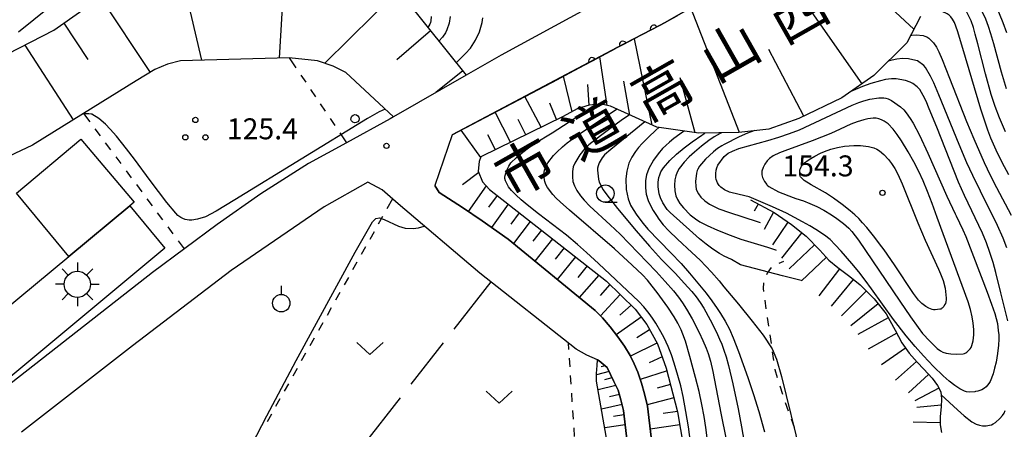
# Model space of a CAD drawing. Units: metres. Extents: x -48055 to -45747, y -126091 to -124373.
# Drawn here: x -47478 to -47337, y -125891 to -125832 of the extents above; entities that cross this region are included whole.
import ezdxf

# ---------------------------------------------------------------- set-up
doc = ezdxf.new("R2010")
doc.units = ezdxf.units.M
doc.header["$LTSCALE"] = 2.5
doc.layers.get('0').update_dxf_attribs({"linetype": 'CONTINUOUS'})
for name, color, linetype in [('2101000', 7, 'CONTINUOUS'), ('3001000', 7, 'CONTINUOUS'), ('3548000', 7, 'CONTINUOUS'), ('4231000', 7, 'CONTINUOUS'), ('6101110', 7, 'CONTINUOUS'), ('6101120', 7, 'CONTINUOUS'), ('6101990', 7, 'CONTINUOUS'), ('6110000', 7, 'CONTINUOUS'), ('6301000', 7, 'CONTINUOUS'), ('6302000', 7, 'CONTINUOUS'), ('6313000', 7, 'CONTINUOUS'), ('6318000', 7, 'CONTINUOUS'), ('6319000', 7, 'CONTINUOUS'), ('6331000', 7, 'CONTINUOUS'), ('7101000', 7, 'CONTINUOUS'), ('7102000', 7, 'CONTINUOUS'), ('7201110', 7, 'CONTINUOUS'), ('7201990', 7, 'CONTINUOUS'), ('7312000', 7, 'CONTINUOUS'), ('8121000', 7, 'CONTINUOUS')]:
    doc.layers.add(name, color=color, linetype=linetype)
doc.styles.add('Dm_Anotation', font='txt')

# ---------------------------------------------------------------- blocks, each defined once
blk = doc.blocks.new('631800')
at = {"color": 0, "linetype": 'ByBlock', "lineweight": -2}
for centre in [(0, 0.667), (-0.577, -0.333), (0.577, -0.333)]:
    blk.add_circle(centre, 0.15, dxfattribs=at)
blk = doc.blocks.new('731200')
at = {"color": 0, "linetype": 'ByBlock', "lineweight": -2}
blk.add_circle((0, 0), 0.15, dxfattribs=at)
blk = doc.blocks.new('633100')
at = {"color": 0, "linetype": 'ByBlock', "lineweight": -2}
blk.add_lwpolyline([(0, -0.5), (0.67, -0.5)], dxfattribs=at)
blk.add_circle((0, 0), 0.5, dxfattribs=at)
blk = doc.blocks.new('354800')
at = {"color": 0, "linetype": 'ByBlock', "lineweight": -2}
for p, q in [((0, 1.25), (0, 0.75)), ((-0.53, 0.53), (-0.88, 0.88)), ((0.88, 0.88), (0.53, 0.53)), ((-0.75, 0), (-1.25, 0)), ((0.75, 0), (1.25, 0)), ((-0.53, -0.53), (-0.88, -0.88)), ((0.53, -0.53), (0.88, -0.88)), ((0, -0.75), (0, -1.25))]:
    blk.add_line(p, q, dxfattribs=at)
blk.add_circle((0, 0), 0.75, dxfattribs=at)
blk = doc.blocks.new('631300')
at = {"color": 0, "linetype": 'ByBlock', "lineweight": -2}
blk.add_lwpolyline([(0.75, 0.35), (0, -0.35), (-0.75, 0.35)], dxfattribs=at)
blk = doc.blocks.new('631900')
at = {"color": 0, "linetype": 'ByBlock', "lineweight": -2}
blk.add_lwpolyline([(0, 0.75), (0, 0.25)], dxfattribs=at)
blk.add_circle((0, -0.25), 0.5, dxfattribs=at)
blk = doc.blocks.new('DMDR_HANEN_0.2')
at = {"color": 0, "linetype": 'Continuous', "lineweight": -2}
blk.add_arc((0, 0), 1, 180, 0, dxfattribs=at)

msp = doc.modelspace()

# ---------------------------------------------------------------- linework, layer by layer
at = {"layer": '2101000', "flags": 128}
for points in [[(-47338.8, -125797.17), (-47341.68, -125798.96), (-47350.61, -125803.65), (-47359.58, -125808.61), (-47362.36, -125810.93), (-47367.18, -125815.19), (-47368.78, -125816.27), (-47370.91, -125818.04), (-47373.06, -125819.43), (-47377.42, -125821.82), (-47388.89, -125828.16), (-47391.27, -125828.98), (-47393.5, -125829.66), (-47394.58, -125829.96), (-47395.55, -125830.28), (-47396.34, -125830.69), (-47408.94, -125837.52), (-47413.95, -125840.4), (-47424.37, -125846.4), (-47424.83, -125846.67), (-47431.09, -125850.09), (-47436.54, -125853.08), (-47443.41, -125857.43)], [(-47335.94, -125802.71), (-47338.4, -125804.11), (-47343.73, -125807.67), (-47353.58, -125813.95), (-47355.53, -125815.16), (-47363.97, -125820.38), (-47374.62, -125826.67), (-47385.4, -125832.88)], [(-47385.4, -125832.88), (-47386.22, -125833.31), (-47392.27, -125836.46), (-47415.97, -125848.95)], [(-47415.97, -125848.95), (-47418.45, -125856.21)], [(-47425.97, -125856.85), (-47428.06, -125855.74), (-47434.31, -125859.29), (-47447.66, -125868.38), (-47461.82, -125879.2), (-47477.7, -125891.55)], [(-47443.41, -125857.43), (-47449.64, -125861.8), (-47458.94, -125868.68), (-47484.5, -125888.65)], [(-47392.12, -125885.57), (-47392.78, -125884.3), (-47393.73, -125882.31), (-47394.87, -125881.33), (-47395.11, -125881.22), (-47396.65, -125880.54), (-47398.15, -125879.68), (-47411.99, -125868.8), (-47423.69, -125858.87), (-47425.97, -125856.85)], [(-47418.45, -125856.21), (-47417.82, -125857.22), (-47414.45, -125859.38), (-47411.64, -125861.27), (-47407.91, -125863.93)], [(-47407.91, -125863.93), (-47395.44, -125874.13), (-47394.39, -125875.18), (-47393.29, -125876.48), (-47392.2, -125877.91), (-47391.23, -125879.26), (-47390.43, -125880.57), (-47389.83, -125881.76), (-47389.31, -125882.98), (-47388.78, -125884.53), (-47388.35, -125886.09), (-47387.94, -125887.83), (-47385.83, -125905.59)], [(-47389.3, -125906.03), (-47391.39, -125888.44), (-47391.74, -125886.95), (-47392.12, -125885.57)]]:
    msp.add_lwpolyline(points, dxfattribs=at)
at = {"layer": '3001000', "flags": 128}
for points in [[(-47461.56, -125858.6), (-47462.19, -125859.13), (-47470.94, -125866.38), (-47478.44, -125857.33), (-47469.22, -125849.59)], [(-47457.14, -125865.21), (-47485.03, -125888.35), (-47490.08, -125882.26), (-47470.94, -125866.38), (-47462.19, -125859.13)]]:
    msp.add_lwpolyline(points, close=True, dxfattribs=at)
at = {"layer": '4231000', "flags": 128}
msp.add_lwpolyline([(-47429.29, -125846.66), (-47429.35, -125846.9), (-47429.5, -125847.09), (-47429.72, -125847.21), (-47429.96, -125847.23), (-47430.19, -125847.14), (-47430.37, -125846.97), (-47430.46, -125846.75), (-47430.45, -125846.5), (-47430.34, -125846.28), (-47430.16, -125846.12), (-47429.92, -125846.06), (-47429.68, -125846.09), (-47429.47, -125846.22), (-47429.33, -125846.42)], close=True, dxfattribs=at)
at = {"layer": '6101110', "flags": 128}
for points in [[(-47525.81, -125851.43), (-47521.03, -125851.73), (-47517.54, -125851.51), (-47512.78, -125850.57), (-47511.43, -125850.21), (-47494.11, -125843.42), (-47484.74, -125839.95), (-47473.08, -125833.97), (-47460.58, -125825.19), (-47454.81, -125821.55), (-47449.36, -125820), (-47443.7, -125818.58), (-47440.36, -125818.49), (-47436.73, -125819), (-47432.84, -125820.02), (-47427.9, -125823.31), (-47422.51, -125829.77), (-47413.95, -125840.4)], [(-47348.79, -125832), (-47350.74, -125835.79), (-47355.46, -125840.48), (-47360.07, -125843.65), (-47366.24, -125846.6), (-47370.54, -125848.13), (-47374.84, -125848.63), (-47380.57, -125848.72), (-47386.6, -125847.88), (-47393.25, -125844.87), (-47394.32, -125844.62), (-47395.39, -125844.59), (-47396.28, -125844.71), (-47398.03, -125845.25), (-47400.03, -125846.32), (-47411.83, -125852.13), (-47412.09, -125852.76), (-47412.22, -125854.18), (-47411.58, -125855.71), (-47410.61, -125856.77), (-47393.83, -125869.91), (-47389.71, -125873.93), (-47388.04, -125876.16), (-47386.52, -125878.93), (-47385.24, -125882.38), (-47383.62, -125888.64), (-47380.54, -125906.95)], [(-47395.11, -125881.22), (-47394.87, -125881.33), (-47393.73, -125882.31), (-47392.78, -125884.3), (-47392.12, -125885.57)], [(-47392.12, -125885.57), (-47391.74, -125886.95), (-47391.39, -125888.44), (-47389.3, -125906.03)]]:
    msp.add_lwpolyline(points, dxfattribs=at)
at = {"layer": '6101120', "flags": 128}
for points in [[(-47415.97, -125848.95), (-47400.76, -125840.97), (-47400.4, -125840.78), (-47392.27, -125836.46), (-47386.22, -125833.31), (-47385.4, -125832.88), (-47374.62, -125826.67), (-47363.97, -125820.38), (-47355.53, -125815.16), (-47353.58, -125813.95), (-47343.73, -125807.67), (-47340.03, -125812.56)], [(-47413.95, -125840.4), (-47424.37, -125846.4), (-47431.21, -125840.04), (-47433.04, -125839.11), (-47435.27, -125838.35), (-47439.33, -125837.93), (-47454.93, -125838.34), (-47456.79, -125838.82), (-47458.59, -125839.59), (-47461.29, -125841.24), (-47468.82, -125845.9), (-47476.15, -125850.43), (-47481.25, -125852.84), (-47486.53, -125854.34), (-47503.84, -125858.21), (-47509.75, -125859.07), (-47516.08, -125859.99), (-47519.14, -125860.43), (-47520.86, -125860.43), (-47522.21, -125860.06), (-47523.26, -125859.61), (-47523.93, -125858.96), (-47524.61, -125857.34), (-47525.81, -125851.43)], [(-47385.83, -125905.59), (-47387.94, -125887.83), (-47388.35, -125886.09), (-47388.78, -125884.53), (-47389.31, -125882.98), (-47389.83, -125881.76), (-47390.43, -125880.57), (-47391.23, -125879.26), (-47392.2, -125877.91), (-47393.29, -125876.48), (-47394.39, -125875.18), (-47395.44, -125874.13), (-47407.91, -125863.93), (-47411.64, -125861.27), (-47414.45, -125859.38), (-47417.82, -125857.22), (-47418.45, -125856.21)], [(-47392.4, -125960.95), (-47389.92, -125954.03), (-47388.1, -125949.21), (-47387.45, -125947.04), (-47387.24, -125945.11), (-47387.21, -125944.03), (-47387.6, -125942.14), (-47388.29, -125941.1), (-47396.08, -125933.6), (-47399.46, -125929.83), (-47395.53, -125925.06), (-47391.93, -125921.91), (-47391.37, -125920.61), (-47391.3, -125919.1), (-47392.15, -125905.26), (-47393.04, -125896.78), (-47395.24, -125884.25), (-47395.25, -125883.14), (-47395.17, -125881.99), (-47395.11, -125881.22)]]:
    msp.add_lwpolyline(points, dxfattribs=at)
at = {"layer": '6101990', "flags": 128}
for points in [[(-47439.63, -125818.59), (-47440.74, -125837.97)], [(-47455.67, -125822.09), (-47451.91, -125838.26)], [(-47357.15, -125841.65), (-47369.68, -125823.76)], [(-47349.73, -125833.83), (-47356.88, -125827.13)], [(-47466.37, -125829.26), (-47459.28, -125840.01)], [(-47423.72, -125828.32), (-47434.21, -125838.71)], [(-47374.75, -125848.62), (-47381.7, -125830.75)], [(-47471.64, -125832.96), (-47468.2, -125838.18)], [(-47419.07, -125834.05), (-47423.9, -125838.2)], [(-47477.25, -125836.11), (-47470.32, -125846.83)], [(-47387.28, -125847.58), (-47389.8, -125835.18)], [(-47365.53, -125846.26), (-47370.54, -125836.74)], [(-47393.72, -125844.76), (-47394.76, -125837.79)], [(-47414.44, -125839.8), (-47418.31, -125842.91)], [(-47398.75, -125845.64), (-47399.97, -125840.55)], [(-47396.31, -125844.72), (-47396.47, -125841.75)], [(-47390.48, -125846.12), (-47391.34, -125841.28)], [(-47381.07, -125848.65), (-47383.25, -125840.78)], [(-47403.2, -125847.88), (-47405.52, -125843.46)], [(-47400.97, -125846.78), (-47401.95, -125844.44)], [(-47407.57, -125850.03), (-47409.77, -125845.7)], [(-47405.39, -125848.96), (-47406.5, -125846.76)], [(-47411.86, -125852.21), (-47414.67, -125848.27)], [(-47409.74, -125851.1), (-47410.83, -125848.96)], [(-47412.14, -125854.37), (-47414.45, -125856.14)], [(-47411.05, -125856.29), (-47413.63, -125859.93)], [(-47409.51, -125857.63), (-47410.74, -125859.34)], [(-47407.9, -125858.9), (-47410.31, -125862.22)], [(-47406.32, -125860.13), (-47407.53, -125861.74)], [(-47404.75, -125861.36), (-47407.14, -125864.55)], [(-47403.15, -125862.61), (-47404.39, -125864.2)], [(-47401.54, -125863.87), (-47404.09, -125867.05)], [(-47399.9, -125865.16), (-47401.19, -125866.76)], [(-47398.26, -125866.44), (-47400.87, -125869.69)], [(-47396.58, -125867.75), (-47397.9, -125869.4)], [(-47394.91, -125869.07), (-47397.73, -125872.26)], [(-47393.32, -125870.41), (-47394.73, -125871.98)], [(-47391.83, -125871.86), (-47394.67, -125874.89)], [(-47390.26, -125873.39), (-47391.89, -125874.8)], [(-47388.86, -125875.07), (-47392.42, -125877.62)], [(-47387.64, -125876.88), (-47389.45, -125878.05)], [(-47386.59, -125878.81), (-47390.38, -125880.67)], [(-47385.83, -125880.78), (-47387.68, -125881.62)], [(-47393.45, -125882.89), (-47395.25, -125883.34)], [(-47393.99, -125882.08), (-47394.59, -125882.22)], [(-47385.13, -125882.77), (-47388.96, -125884)], [(-47393.03, -125883.77), (-47394.12, -125884.07)], [(-47392.48, -125884.88), (-47395.02, -125885.51)], [(-47384.63, -125884.72), (-47386.53, -125885.26)], [(-47391.96, -125886.15), (-47393.37, -125886.49)], [(-47384.13, -125886.66), (-47387.99, -125887.63)], [(-47391.58, -125887.61), (-47394.54, -125888.25)], [(-47383.64, -125888.59), (-47385.7, -125888.91)], [(-47391.32, -125889.06), (-47392.81, -125889.34)], [(-47391.14, -125890.53), (-47394.06, -125890.96)], [(-47383.3, -125890.54), (-47387.54, -125891.15)]]:
    msp.add_lwpolyline(points, dxfattribs=at)
at = {"layer": '6110000', "linetype": 'Continuous'}
for points in [[(-47383.74, -125831.93), (-47385.4, -125832.88)], [(-47386.22, -125833.31), (-47387.03, -125833.73)], [(-47385.4, -125832.88), (-47386.22, -125833.31)], [(-47388.14, -125834.31), (-47391.46, -125836.04)], [(-47387.03, -125833.73), (-47388.14, -125834.31)], [(-47391.46, -125836.04), (-47392.27, -125836.46)], [(-47392.57, -125836.62), (-47395.88, -125838.38)], [(-47392.27, -125836.46), (-47392.57, -125836.62)], [(-47396.99, -125838.97), (-47400.4, -125840.78)], [(-47395.88, -125838.38), (-47396.99, -125838.97)]]:
    msp.add_lwpolyline(points, dxfattribs=at)
at = {"layer": '6301000', "linetype": 'Continuous'}
for points in [[(-47439.33, -125837.93), (-47438.37, -125839.36)], [(-47437.67, -125840.39), (-47436.96, -125841.43)], [(-47436.26, -125842.46), (-47435.56, -125843.49)], [(-47434.86, -125844.53), (-47434.16, -125845.56)], [(-47468.82, -125845.9), (-47467.94, -125847.08)], [(-47433.46, -125846.6), (-47432.76, -125847.63)], [(-47467.19, -125848.08), (-47466.45, -125849.08)], [(-47432.05, -125848.67), (-47431.09, -125850.09)], [(-47465.7, -125850.09), (-47464.95, -125851.09)], [(-47464.21, -125852.09), (-47463.46, -125853.09)], [(-47462.72, -125854.1), (-47461.97, -125855.1)], [(-47461.23, -125856.1), (-47460.48, -125857.11)], [(-47459.73, -125858.11), (-47458.99, -125859.11)], [(-47424.5, -125858.15), (-47425.31, -125859.58)], [(-47458.24, -125860.12), (-47457.5, -125861.12)], [(-47425.92, -125860.67), (-47426.54, -125861.76)], [(-47456.75, -125862.12), (-47456, -125863.13)], [(-47427.15, -125862.85), (-47427.76, -125863.94)], [(-47455.26, -125864.13), (-47454.38, -125865.31)], [(-47428.38, -125865.03), (-47428.99, -125866.11)], [(-47429.61, -125867.2), (-47430.22, -125868.29)], [(-47368.42, -125867.11), (-47369.11, -125867.39)], [(-47370.77, -125868.77), (-47370.87, -125869.01)], [(-47370.18, -125867.97), (-47370.77, -125868.77)], [(-47430.83, -125869.38), (-47431.45, -125870.47)], [(-47371.29, -125870.17), (-47371.36, -125871)], [(-47432.06, -125871.56), (-47432.67, -125872.65)], [(-47371.36, -125871), (-47371.3, -125871.42)], [(-47371.12, -125872.65), (-47370.94, -125873.89)], [(-47433.29, -125873.74), (-47433.9, -125874.83)], [(-47370.76, -125875.13), (-47370.58, -125876.36)], [(-47434.52, -125875.91), (-47435.13, -125877)], [(-47435.74, -125878.09), (-47436.36, -125879.18)], [(-47370.4, -125877.6), (-47370.21, -125878.84)], [(-47399.3, -125878.77), (-47399.24, -125879.72)], [(-47370.03, -125880.07), (-47369.85, -125881.31)], [(-47436.97, -125880.27), (-47437.59, -125881.36)], [(-47399.16, -125880.97), (-47399.08, -125882.22)], [(-47438.2, -125882.45), (-47438.81, -125883.54)], [(-47369.67, -125882.55), (-47369.67, -125882.57)], [(-47369.67, -125882.57), (-47369.31, -125883.74)], [(-47399, -125883.47), (-47398.92, -125884.71)], [(-47439.43, -125884.62), (-47440.04, -125885.71)], [(-47368.94, -125884.94), (-47368.58, -125886.13)], [(-47440.66, -125886.8), (-47441.27, -125887.89)], [(-47398.84, -125885.96), (-47398.76, -125887.21)], [(-47398.68, -125888.45), (-47398.6, -125889.7)], [(-47368.2, -125887.33), (-47367.77, -125888.5)], [(-47441.88, -125888.98), (-47442.5, -125890.07)], [(-47367.34, -125889.67), (-47366.91, -125890.85)], [(-47398.52, -125890.95), (-47398.44, -125892.2)]]:
    msp.add_lwpolyline(points, dxfattribs=at)
at = {"layer": '6302000', "linetype": 'Continuous'}
for points in [[(-47410.42, -125870.02), (-47415.72, -125876.8)], [(-47417.26, -125878.76), (-47421.88, -125884.67)], [(-47423.42, -125886.64), (-47428.72, -125893.41)]]:
    msp.add_lwpolyline(points, dxfattribs=at)
at = {"layer": '7101000', "flags": 128}
for points, elevation in [([(-47336.6, -125848.53), (-47337.44, -125846.51), (-47338.06, -125844.88), (-47338.62, -125843.17), (-47339.47, -125840.24), (-47340.57, -125835.92), (-47340.92, -125834.55), (-47341.19, -125833.58), (-47341.52, -125832.64), (-47341.78, -125832.04), (-47342.24, -125831.18), (-47343, -125830.03), (-47343.6, -125829.37), (-47344.08, -125828.98), (-47344.59, -125828.68), (-47345.15, -125828.45), (-47345.97, -125828.25), (-47346.89, -125828.16), (-47347.56, -125828.14)], 140), ([(-47416.23, -125832), (-47416.4, -125832.94), (-47416.71, -125833.92), (-47416.91, -125834.34), (-47417.33, -125834.95), (-47417.87, -125835.53)], 130), ([(-47386.3, -125847.93), (-47386.73, -125848.31), (-47387.79, -125849.3), (-47388.7, -125850.21), (-47389.21, -125850.78), (-47389.66, -125851.34), (-47390.2, -125852.18), (-47390.59, -125853.04), (-47390.91, -125854.17), (-47391.04, -125855.27), (-47390.98, -125856.79), (-47390.7, -125858.11), (-47390.35, -125859.02), (-47389.98, -125859.66), (-47389.45, -125860.46), (-47388.56, -125861.65), (-47387.88, -125862.47), (-47384.58, -125865.85), (-47383.12, -125867.4), (-47381.91, -125868.76), (-47380.45, -125870.49), (-47379.52, -125871.65), (-47378.69, -125872.75), (-47377.92, -125873.84), (-47377.44, -125874.56), (-47376.77, -125875.67), (-47376.18, -125876.82), (-47375.65, -125878.03), (-47374.88, -125880.01), (-47373.55, -125883.75), (-47372.73, -125886.18), (-47371.97, -125888.62), (-47371.14, -125891.5)], 140)]:
    msp.add_lwpolyline(points, dxfattribs=dict(at, elevation=elevation))
at = {"layer": '7101000', "elevation": 150, "flags": 128}
msp.add_lwpolyline([(-47343.66, -125860.59), (-47342.68, -125862.58), (-47342.25, -125863.53), (-47339.19, -125871.49), (-47338.57, -125873.21), (-47338.11, -125874.58), (-47337.74, -125876), (-47337.61, -125877), (-47337.56, -125877.63), (-47337.55, -125878.23), (-47337.59, -125879.1), (-47337.73, -125880.29), (-47337.94, -125881.53), (-47338.14, -125882.4), (-47338.36, -125883.21), (-47338.78, -125884.3), (-47338.96, -125884.61), (-47339.15, -125884.85), (-47339.36, -125885.06), (-47339.6, -125885.25), (-47340, -125885.48), (-47340.56, -125885.7), (-47340.87, -125885.76), (-47340.99, -125885.79), (-47341.68, -125885.83), (-47342.17, -125885.78), (-47342.44, -125885.7), (-47343.15, -125885.34), (-47343.84, -125884.9), (-47344.64, -125884.28), (-47345.54, -125883.49), (-47346.89, -125882.17), (-47348.36, -125880.63), (-47349.55, -125879.3), (-47350.82, -125877.77), (-47352.64, -125875.4), (-47355.8, -125871.04), (-47356.69, -125869.79), (-47357.63, -125868.57), (-47358.61, -125867.38), (-47360.13, -125865.65), (-47361.01, -125864.7), (-47361.74, -125863.98), (-47362.54, -125863.32), (-47363.81, -125862.51), (-47364.67, -125861.99), (-47365.7, -125861.44), (-47368.01, -125860.18), (-47370, -125859.26), (-47373.34, -125857.84), (-47374.79, -125857.5), (-47376.16, -125857.18), (-47376.9, -125856.84), (-47377.42, -125856.46), (-47377.66, -125856.21), (-47377.76, -125856.08), (-47377.89, -125855.84), (-47378.07, -125855.38), (-47378.14, -125855.06), (-47378.15, -125854.51), (-47378.1, -125854.03), (-47378, -125853.67), (-47377.83, -125853.32), (-47376.93, -125852.07), (-47376.67, -125851.82), (-47376.35, -125851.6), (-47375.75, -125851.29), (-47374.82, -125850.93), (-47370.67, -125849.77), (-47369.11, -125849.3), (-47367.57, -125848.79), (-47366.14, -125848.22), (-47358.58, -125844.73), (-47357.64, -125844.33), (-47356.88, -125844.07), (-47356.05, -125843.85), (-47354.77, -125843.66), (-47354.02, -125843.65), (-47353.73, -125843.7), (-47353.43, -125843.8), (-47352.94, -125844.03), (-47351.63, -125844.95), (-47351.18, -125845.38), (-47350.84, -125845.79), (-47350.27, -125846.6), (-47349.83, -125847.3), (-47348.94, -125849.02), (-47347.73, -125851.59), (-47345.02, -125857.74), (-47343.81, -125860.29)], close=True, dxfattribs=at)
at = {"layer": '7102000', "flags": 128}
for points, elevation in [([(-47336.39, -125834.33), (-47336.9, -125832.92), (-47337.42, -125831.63), (-47337.91, -125830.55), (-47338.63, -125829.17), (-47339.2, -125828.15), (-47339.66, -125827.38), (-47340.12, -125826.74), (-47340.97, -125825.71), (-47341.6, -125825.01), (-47342.16, -125824.48), (-47342.81, -125824.03), (-47343.76, -125823.49), (-47344.72, -125823.03), (-47345.43, -125822.83), (-47345.92, -125822.78)], 136), ([(-47336.44, -125842.36), (-47337.17, -125839.97), (-47338.27, -125835.91), (-47338.67, -125834.49), (-47339, -125833.45), (-47339.42, -125832.38), (-47339.85, -125831.46), (-47340.24, -125830.72), (-47340.68, -125829.99), (-47341.29, -125829.12), (-47341.84, -125828.43), (-47342.49, -125827.74), (-47343.34, -125826.94), (-47344.03, -125826.38), (-47344.52, -125826.1), (-47345.92, -125825.63), (-47346.61, -125825.51), (-47346.72, -125825.51)], 138), ([(-47478.13, -125834.2), (-47471.31, -125828.65)], 136), ([(-47336.12, -125854.71), (-47337.04, -125852.94), (-47337.9, -125851.17), (-47338.68, -125849.45), (-47339.13, -125848.27), (-47340.1, -125845.28), (-47342.71, -125836.57), (-47343.48, -125834.04), (-47343.88, -125832.88), (-47344.17, -125832.38), (-47344.41, -125832.07), (-47344.68, -125831.82), (-47344.97, -125831.61), (-47345.68, -125831.27), (-47346.52, -125830.98), (-47347.69, -125830.69), (-47348.37, -125830.69)], 142), ([(-47418.96, -125832.02), (-47419.01, -125832.62), (-47419.07, -125832.87), (-47419.17, -125833.12), (-47419.3, -125833.35), (-47419.45, -125833.57)], 132), ([(-47415.37, -125838.64), (-47414.54, -125837.85), (-47414.03, -125837.32), (-47413.34, -125836.52), (-47412.58, -125835.4), (-47412.03, -125834.2), (-47411.64, -125832.84), (-47411.57, -125832.19)], 128), ([(-47350.2, -125834.73), (-47350.02, -125834.69), (-47349.39, -125834.65), (-47348.38, -125834.73), (-47348.15, -125834.8), (-47347.87, -125834.92), (-47347.6, -125835.11), (-47346.91, -125835.79), (-47346.47, -125836.39), (-47346.13, -125837.07), (-47345.67, -125838.17), (-47344.61, -125840.84), (-47342.16, -125847.05), (-47341.11, -125849.53), (-47339.63, -125852.92), (-47338.79, -125854.73), (-47337.86, -125856.5), (-47335.75, -125860.48)], 144), ([(-47336.39, -125865.16), (-47336.93, -125863.76), (-47337.74, -125861.94), (-47340.17, -125857.01), (-47341.27, -125854.77), (-47342.11, -125852.95), (-47343.25, -125850.33), (-47346.13, -125843.25), (-47346.86, -125841.52), (-47347.34, -125840.54), (-47348.06, -125839.31), (-47348.31, -125839.03), (-47349.21, -125838.37), (-47349.42, -125838.29), (-47350.5, -125838.06), (-47351.35, -125838.01), (-47352.16, -125838.1), (-47353.27, -125838.36), (-47353.35, -125838.39)], 146), ([(-47336.25, -125875.63), (-47337.23, -125871.62), (-47337.96, -125868.71), (-47338.36, -125867.27), (-47338.81, -125865.84), (-47339.31, -125864.43), (-47339.87, -125863.04), (-47342.47, -125857.63), (-47343.3, -125855.76), (-47346.44, -125847.86), (-47347.51, -125845.21), (-47347.97, -125844.14), (-47348.37, -125843.33), (-47348.89, -125842.48), (-47349.27, -125842.07), (-47349.85, -125841.62), (-47350.27, -125841.39), (-47350.92, -125841.16), (-47352.27, -125840.95), (-47352.91, -125840.93), (-47353.79, -125841.04), (-47354.53, -125841.21), (-47355.89, -125841.62), (-47357.09, -125842.05), (-47358.76, -125842.75)], 148), ([(-47381.66, -125893.71), (-47382.06, -125890.8), (-47382.43, -125888.59), (-47382.83, -125886.48), (-47383.17, -125884.95), (-47383.56, -125883.47), (-47384.09, -125881.67), (-47384.51, -125880.47), (-47384.98, -125879.3), (-47385.56, -125878.06), (-47386, -125877.2), (-47386.72, -125875.96), (-47387.21, -125875.22), (-47387.7, -125874.54), (-47388.46, -125873.62), (-47389.18, -125872.83), (-47394.97, -125867.39), (-47396.66, -125865.83), (-47397.98, -125864.66), (-47399.54, -125863.36), (-47403.58, -125860.26), (-47405.2, -125858.99), (-47406.06, -125858.26), (-47406.83, -125857.57), (-47407.44, -125856.94), (-47407.86, -125856.39), (-47408.28, -125855.53), (-47408.37, -125855.23), (-47408.39, -125855.13), (-47408.39, -125855.03), (-47408.35, -125854.77), (-47408.14, -125854.12), (-47407.8, -125853.43), (-47407.51, -125852.99), (-47406.74, -125852.19), (-47406.06, -125851.61), (-47405.19, -125850.96), (-47404.12, -125850.22), (-47401.62, -125848.66), (-47399.17, -125847.09), (-47395.43, -125844.59)], 132), ([(-47425.58, -125845.28), (-47426.42, -125845.68), (-47428.1, -125846.62), (-47447.14, -125858.28), (-47449.81, -125859.91), (-47451.32, -125860.71), (-47452.48, -125861.06), (-47453.29, -125861.18), (-47453.68, -125861.18), (-47454.23, -125861.09), (-47454.59, -125860.97), (-47454.87, -125860.82), (-47455.28, -125860.53), (-47455.6, -125860.2), (-47456.88, -125858.64), (-47459.28, -125855.52), (-47461.52, -125852.45), (-47462.66, -125850.95), (-47464.11, -125849.16), (-47464.98, -125848.17), (-47465.67, -125847.45), (-47466.62, -125846.62), (-47467.64, -125846.01), (-47467.75, -125845.98), (-47468.06, -125845.93), (-47468.64, -125845.93), (-47468.96, -125845.99)], 126), ([(-47379.36, -125892.38), (-47379.55, -125890.92), (-47379.79, -125889.34), (-47380.12, -125887.62), (-47380.53, -125885.76), (-47381.03, -125883.75), (-47381.84, -125880.73), (-47382.5, -125878.52), (-47382.84, -125877.53), (-47383.11, -125876.88), (-47383.57, -125875.96), (-47384.12, -125875.02), (-47385.03, -125873.66), (-47386.55, -125871.54), (-47387.24, -125870.63), (-47387.94, -125869.79), (-47388.65, -125869.02), (-47390.11, -125867.63), (-47392.68, -125865.3), (-47399.12, -125859.76), (-47400.46, -125858.57), (-47401.01, -125858.02), (-47401.5, -125857.49), (-47402.26, -125856.51), (-47402.51, -125856.06), (-47402.67, -125855.63), (-47402.72, -125855.43), (-47402.75, -125855.04), (-47402.73, -125854.33), (-47402.64, -125853.85), (-47402.53, -125853.53), (-47402.24, -125852.99), (-47401.41, -125851.91), (-47400.95, -125851.44), (-47400.13, -125850.68), (-47399.46, -125850.12), (-47397.87, -125848.96), (-47392.38, -125845.26)], 134), ([(-47390.52, -125846.11), (-47391.7, -125846.92), (-47393.35, -125848.1), (-47394.66, -125849.08), (-47396.35, -125850.41), (-47396.93, -125850.94), (-47397.65, -125851.83), (-47398.36, -125853), (-47398.58, -125853.56), (-47398.69, -125854.19), (-47398.71, -125855), (-47398.62, -125855.64), (-47398.42, -125856.27), (-47398.07, -125856.94), (-47397.54, -125857.69), (-47397.03, -125858.31), (-47396.22, -125859.18), (-47393.28, -125861.85), (-47391.85, -125863.2), (-47389.26, -125865.85), (-47386.71, -125868.54), (-47385.38, -125869.98), (-47384.2, -125871.33), (-47383.49, -125872.22), (-47382.9, -125873.04), (-47382.33, -125873.94), (-47381.51, -125875.35), (-47380.53, -125877.27), (-47379.99, -125878.41), (-47379.52, -125879.54), (-47379.25, -125880.29), (-47378.91, -125881.4), (-47378.57, -125882.87), (-47377.43, -125888.83), (-47376.64, -125892.62)], 136), ([(-47388.31, -125847.11), (-47393.21, -125851.04), (-47394.08, -125851.81), (-47394.42, -125852.24), (-47394.85, -125852.99), (-47395.01, -125853.42), (-47395.08, -125853.73), (-47395.1, -125854.01), (-47394.97, -125855.3), (-47394.85, -125855.73), (-47394.3, -125856.83), (-47393.77, -125857.58), (-47392.22, -125859.52), (-47389.55, -125862.71), (-47387.63, -125864.93), (-47385.91, -125866.81), (-47383.93, -125868.85), (-47382.66, -125870.2), (-47381.58, -125871.41), (-47380.95, -125872.19), (-47380.37, -125872.98), (-47379.84, -125873.8), (-47378.93, -125875.45), (-47378.03, -125877.24), (-47377.59, -125878.22), (-47377.29, -125878.98), (-47376.98, -125879.83), (-47376.66, -125880.78), (-47376.32, -125881.99), (-47375.69, -125884.62), (-47374.92, -125888.24), (-47374.43, -125890.8), (-47374.05, -125892.99)], 138), ([(-47382.69, -125848.42), (-47382.78, -125848.49), (-47384.13, -125849.47), (-47384.78, -125849.99), (-47385.3, -125850.47), (-47385.77, -125850.94), (-47386.4, -125851.67), (-47387.07, -125852.61), (-47387.74, -125853.79), (-47388.07, -125854.71), (-47388.21, -125855.49), (-47388.23, -125856.55), (-47388.11, -125857.45), (-47387.82, -125858.37), (-47387.5, -125859.08), (-47387.12, -125859.8), (-47386.66, -125860.54), (-47386.31, -125861.06), (-47385.66, -125861.87), (-47384.87, -125862.73), (-47383.65, -125863.93), (-47381.58, -125865.82), (-47380.4, -125866.94), (-47378.77, -125868.66), (-47377.66, -125869.9), (-47376.98, -125870.73), (-47374.88, -125873.24), (-47372.93, -125875.67), (-47371.36, -125877.65), (-47370.03, -125879.64), (-47369.44, -125881.09), (-47368.72, -125883.57), (-47366, -125894.67)], 142), ([(-47365.91, -125869.85), (-47368.56, -125869.17), (-47374.6, -125867.57), (-47375.88, -125866.84), (-47376.92, -125866.33), (-47377.6, -125865.96), (-47378.58, -125865.32), (-47379.53, -125864.61), (-47380.48, -125863.84), (-47381.44, -125863.01), (-47384.68, -125860.11), (-47385.1, -125859.64), (-47385.74, -125858.72), (-47386.09, -125858.01), (-47386.27, -125857.39), (-47386.4, -125856.43), (-47386.4, -125855.72), (-47386.3, -125855.07), (-47386.18, -125854.67), (-47386, -125854.27), (-47385.63, -125853.67), (-47384.73, -125852.66), (-47383.77, -125851.75), (-47382.65, -125850.8), (-47381.54, -125849.95), (-47380.16, -125848.99), (-47379.72, -125848.7)], 144), ([(-47377.31, -125848.67), (-47377.51, -125848.77), (-47378.38, -125849.26), (-47379.12, -125849.76), (-47380.19, -125850.59), (-47381.18, -125851.42), (-47381.95, -125852.13), (-47382.67, -125852.88), (-47383.37, -125853.78), (-47383.67, -125854.3), (-47383.88, -125854.84), (-47384.02, -125855.4), (-47384.08, -125856.18), (-47384.03, -125856.97), (-47383.85, -125857.72), (-47383.65, -125858.22), (-47383.28, -125858.81), (-47382.78, -125859.44), (-47381.81, -125860.43), (-47381.06, -125861.01), (-47380.41, -125861.41), (-47379.37, -125861.95), (-47377.88, -125862.61), (-47376.09, -125863.33), (-47374.56, -125863.89), (-47370.71, -125865.06), (-47369.57, -125865.44), (-47369.49, -125865.47)], 146), ([(-47372.52, -125848.36), (-47373.58, -125848.74), (-47374.79, -125849.24), (-47376.94, -125850.33), (-47377.26, -125850.52), (-47377.88, -125850.94), (-47378.48, -125851.4), (-47379.05, -125851.9), (-47379.6, -125852.44), (-47380.45, -125853.46), (-47380.7, -125853.88), (-47380.79, -125854.08), (-47380.89, -125854.43), (-47381.03, -125855.65), (-47381.01, -125856.32), (-47380.94, -125856.73), (-47380.81, -125857.09), (-47380.63, -125857.43), (-47380.29, -125857.88), (-47379.73, -125858.42), (-47379.04, -125858.9), (-47377.68, -125859.54), (-47376.16, -125860.09), (-47372.18, -125861.36), (-47371.76, -125861.5)], 148), ([(-47445.41, -125894.79), (-47442.55, -125889.21), (-47438.31, -125881.31), (-47429.86, -125865.78), (-47427.39, -125861.43), (-47426.92, -125860.97), (-47426.36, -125860.84), (-47425.68, -125861.07), (-47423.65, -125862.04), (-47422.69, -125862.34), (-47421.55, -125862.37), (-47420.79, -125862.27), (-47419.95, -125862.04)], 126), ([(-47345.83, -125886.2), (-47343.48, -125888.35), (-47342.5, -125889.23), (-47341.4, -125890.09), (-47340.78, -125890.42), (-47340.33, -125890.57), (-47339.89, -125890.64), (-47339.86, -125890.64), (-47339.36, -125890.65), (-47338.89, -125890.58), (-47338.61, -125890.5), (-47338.35, -125890.39), (-47338, -125890.17), (-47337.38, -125889.63), (-47337, -125889.19), (-47336.79, -125888.85), (-47336.61, -125888.47)], 148)]:
    msp.add_lwpolyline(points, dxfattribs=dict(at, elevation=elevation))
for points, elevation in [([(-47366.65, -125858.08), (-47365.54, -125858.44), (-47364.63, -125858.78), (-47363.66, -125859.21), (-47362.64, -125859.75), (-47361.54, -125860.41), (-47360.76, -125860.93), (-47359.83, -125861.66), (-47359.07, -125862.34), (-47358.63, -125862.8), (-47357.69, -125864.07), (-47351.76, -125872.8), (-47350.23, -125875.03), (-47349.13, -125876.56), (-47348.47, -125877.41), (-47347.45, -125878.55), (-47346.4, -125879.59), (-47345.91, -125879.93), (-47345.59, -125880.08), (-47345.11, -125880.24), (-47344.43, -125880.35), (-47343.6, -125880.37), (-47342.67, -125880.33), (-47342.46, -125880.28), (-47342.29, -125880.2), (-47342.13, -125880.11), (-47341.92, -125879.93), (-47341.63, -125879.62), (-47341.5, -125879.42), (-47341.39, -125879.17), (-47341.2, -125878.5), (-47341.11, -125877.63), (-47341.12, -125876.85), (-47341.2, -125875.97), (-47341.36, -125875.02), (-47341.61, -125874), (-47341.93, -125872.91), (-47346.36, -125860.79), (-47347.08, -125858.8), (-47347.76, -125857.06), (-47348.38, -125855.57), (-47349.02, -125854.2), (-47349.74, -125852.81), (-47350.52, -125851.41), (-47351.48, -125849.83), (-47352.11, -125848.9), (-47352.68, -125848.15), (-47353.43, -125847.38), (-47353.99, -125846.98), (-47354.37, -125846.79), (-47354.75, -125846.66), (-47355.15, -125846.59), (-47355.58, -125846.58), (-47356.33, -125846.67), (-47356.91, -125846.8), (-47357.86, -125847.08), (-47358.79, -125847.43), (-47360.31, -125848.16), (-47361.64, -125848.76), (-47364.29, -125849.8), (-47368.25, -125851.24), (-47368.99, -125851.52), (-47369.91, -125851.98), (-47370.44, -125852.36), (-47370.76, -125852.68), (-47371.1, -125853.14), (-47371.35, -125853.65), (-47371.51, -125854.15), (-47371.55, -125854.36), (-47371.55, -125854.54), (-47371.53, -125854.7), (-47371.42, -125855.05), (-47371.13, -125855.66), (-47370.83, -125856.1), (-47370.75, -125856.18), (-47370.51, -125856.38), (-47369.13, -125857.15), (-47367.05, -125857.96)], 152), ([(-47354.33, -125865), (-47355.52, -125863.44), (-47356.47, -125862.25), (-47357.08, -125861.55), (-47357.64, -125860.95), (-47358.18, -125860.42), (-47358.84, -125859.84), (-47360, -125858.93), (-47361.26, -125858.02), (-47362.38, -125857.28), (-47364.45, -125856.11), (-47365.45, -125855.49), (-47365.83, -125855.14), (-47365.97, -125854.96), (-47366.01, -125854.9), (-47366.03, -125854.83), (-47366.08, -125854.68), (-47366.1, -125854.51), (-47366.09, -125854.2), (-47366.06, -125853.98), (-47365.99, -125853.76), (-47365.84, -125853.43), (-47365.77, -125853.32), (-47365.54, -125853.07), (-47364.76, -125852.48), (-47363.95, -125852), (-47363.11, -125851.58), (-47362.53, -125851.33), (-47361.63, -125851.03), (-47360.68, -125850.78), (-47359.69, -125850.6), (-47359.01, -125850.52), (-47358.35, -125850.48), (-47357.4, -125850.48), (-47356.22, -125850.61), (-47355.48, -125850.81), (-47355.05, -125850.99), (-47354.65, -125851.24), (-47354.02, -125851.77), (-47353.35, -125852.49), (-47352.91, -125853.09), (-47352.47, -125853.8), (-47352.03, -125854.6), (-47351.4, -125856), (-47349.14, -125861.58), (-47348.12, -125864.03), (-47346.21, -125868.2), (-47345.9, -125868.88), (-47345.54, -125869.81), (-47345.25, -125870.93), (-47345.08, -125872.36), (-47345.09, -125872.62), (-47345.13, -125872.87), (-47345.2, -125873.11), (-47345.31, -125873.34), (-47345.44, -125873.56), (-47345.52, -125873.66), (-47345.6, -125873.74), (-47345.69, -125873.81), (-47345.78, -125873.87), (-47345.88, -125873.92), (-47345.98, -125873.95), (-47346.69, -125874.03), (-47346.93, -125874.03), (-47347.11, -125873.99), (-47347.58, -125873.8), (-47348.01, -125873.57), (-47348.6, -125873.13), (-47349.07, -125872.67), (-47349.79, -125871.71), (-47352.52, -125867.57), (-47354, -125865.45)], 154)]:
    msp.add_lwpolyline(points, close=True, dxfattribs=dict(at, elevation=elevation))
at = {"layer": '7201110', "flags": 128}
msp.add_lwpolyline([(-47373.17, -125858.29), (-47369.78, -125860.1), (-47367.28, -125861.79), (-47365.18, -125863.46), (-47363.23, -125865.5), (-47361.9, -125866.9), (-47360.61, -125867.98), (-47358.9, -125869.27), (-47357.45, -125870.47), (-47355.43, -125872.48), (-47353.72, -125874.6), (-47352.43, -125876.96), (-47351.43, -125878.77), (-47350.42, -125880.23), (-47349.27, -125881.53), (-47348.3, -125882.52), (-47347.08, -125883.85), (-47346.34, -125884.87), (-47345.88, -125885.77), (-47345.77, -125886.81), (-47345.81, -125887.95), (-47345.95, -125889.34), (-47345.97, -125890.54), (-47345.78, -125891.6)], dxfattribs=at)
at = {"layer": '7201990', "flags": 128}
for points in [[(-47372.06, -125858.88), (-47372.61, -125859.89)], [(-47369.86, -125860.06), (-47371.19, -125862.54)], [(-47367.78, -125861.45), (-47369.98, -125864.7)], [(-47365.8, -125862.97), (-47368.73, -125866.65)], [(-47364, -125864.7), (-47367.6, -125868.16)], [(-47362.27, -125866.51), (-47365.85, -125869.89)], [(-47360.39, -125868.14), (-47363.35, -125872.04)], [(-47358.41, -125869.68), (-47361.6, -125873.53)], [(-47356.56, -125871.35), (-47360.09, -125874.9)], [(-47354.86, -125873.18), (-47358.76, -125876.32)], [(-47353.39, -125875.2), (-47357.78, -125877.59)], [(-47352.19, -125877.39), (-47356.3, -125879.65)], [(-47350.91, -125879.53), (-47354.38, -125881.94)], [(-47349.33, -125881.46), (-47352.36, -125884.12)], [(-47347.61, -125883.28), (-47350.5, -125885.93)], [(-47346.13, -125885.28), (-47349.61, -125887.08)], [(-47345.8, -125887.71), (-47349.32, -125888.05)], [(-47345.97, -125890.21), (-47349.81, -125890.12)]]:
    msp.add_lwpolyline(points, dxfattribs=at)

# ---------------------------------------------------------------- block references
at = {"layer": '3548000', "xscale": 2.5, "yscale": 2.5, "zscale": 2.5}
msp.add_blockref('354800', (-47469.71, -125870.38), dxfattribs=at)
at = {"layer": '6110000', "linetype": 'Continuous', "xscale": 0.5, "yscale": 0.5, "zscale": 0.5}
for p, rotation in [((-47387.03, -125833.73), 207.5590306242184), ((-47391.46, -125836.04), 207.5590306242184), ((-47395.88, -125838.38), 207.9360439289552)]:
    msp.add_blockref('DMDR_HANEN_0.2', p, dxfattribs=dict(at, rotation=rotation))
at = {"layer": '6313000', "xscale": 2.5, "yscale": 2.5, "zscale": 2.5}
for p in [(-47427.74, -125879.58), (-47409.2, -125886.56)]:
    msp.add_blockref('631300', p, dxfattribs=at)
at = {"layer": '6318000', "xscale": 2.5, "yscale": 2.5, "zscale": 2.5}
msp.add_blockref('631800', (-47452.78, -125848.49), dxfattribs=at)
at = {"layer": '6319000', "xscale": 2.5, "yscale": 2.5, "zscale": 2.5}
msp.add_blockref('631900', (-47440.46, -125872.46), dxfattribs=at)
at = {"layer": '6331000', "xscale": 2.5, "yscale": 2.5, "zscale": 2.5}
msp.add_blockref('633100', (-47393.98, -125857.38), dxfattribs=at)
at = {"layer": '7312000', "xscale": 2.5, "yscale": 2.5, "zscale": 2.5}
for p in [(-47425.37, -125850.54, 125.44), (-47354.23, -125857.27, 154.35)]:
    msp.add_blockref('731200', p, dxfattribs=at)

# ---------------------------------------------------------------- texts
at = {"layer": '7312000', "style": 'Dm_Anotation'}
for s, p in [('125.4', (-47448.28, -125849.6)), ('154.3', (-47368.59, -125854.91))]:
    msp.add_text(s, height=3, dxfattribs=at).set_placement(p)
at = {"layer": '8121000', "style": 'Dm_Anotation'}
for s, p in [('西', (-47368.39, -125836.05)), ('山', (-47378.18, -125841.6)), ('高', (-47387.96, -125847.16)), ('道', (-47397.75, -125852.71)), ('市', (-47407.53, -125858.26))]:
    msp.add_text(s, height=6, rotation=29.5769, dxfattribs=at).set_placement(p)

doc.saveas('drawing.dxf')
